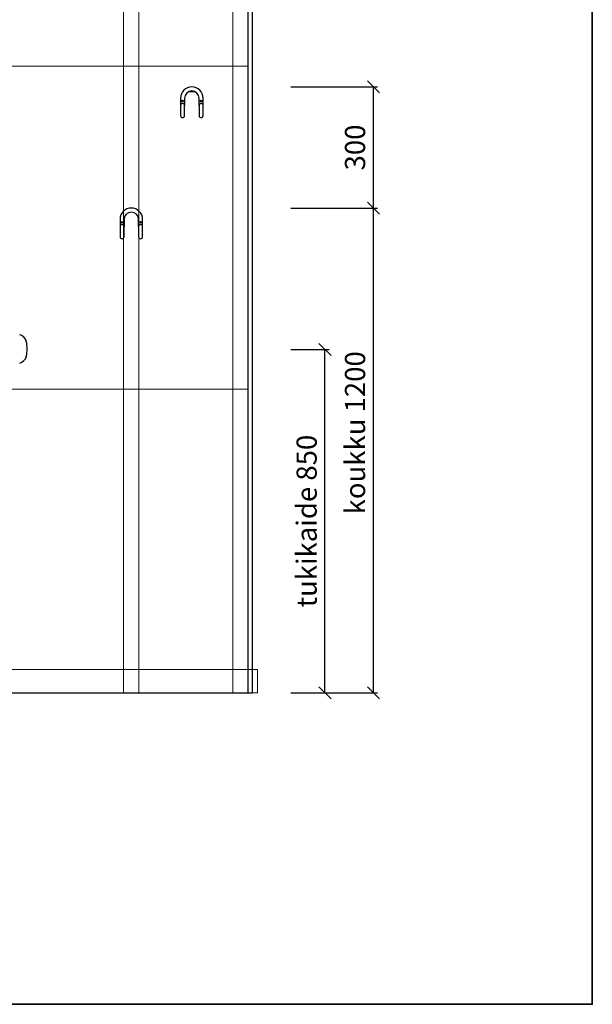
# Model space of a CAD drawing. Units: millimetres. Extents: x 3957 to 25792, y -473 to 28365.
# Drawn here: x 23621 to 25040, y 7254 to 9692 of the extents above; entities that cross this region are included whole.
import ezdxf

# ---------------------------------------------------------------- set-up
doc = ezdxf.new("R2010")
doc.units = ezdxf.units.MM
doc.header["$LTSCALE"] = 3
for name, color, linetype, lineweight in [('6 Mitat', 7, 'Continuous', 35), ('AR- Kalustetukilevyt', 7, 'Continuous', 20), ('AR13213 VS pystyrangat', 7, 'Continuous', 20), ('AR13215 VS vaakakiskot', 7, 'Continuous', 20), ('KORPINEN-dimension', 9, 'Continuous', 13)]:
    doc.layers.add(name, color=color, linetype=linetype, lineweight=lineweight)
doc.layers.add('KORPINEN-block', color=253, linetype='Continuous')
doc.styles.get("Standard").update_dxf_attribs({"font": 'arial.ttf', "height": 50})
doc.dimstyles.new('GAIUS', dxfattribs={"dimscale": 10, "dimtxt": 5, "dimasz": 3, "dimexe": 1, "dimexo": 1, "dimgap": 2, "dimtad": 1, "dimdec": 0, "dimzin": 0, "dimdsep": 46, "dimtxsty": 'Standard', "dimblk1": 'OBLIQUE', "dimblk2": 'OBLIQUE', "dimsah": 1, "dimcen": 0, "dimclrt": 7, "dimadec": 0, "dimazin": 0, "dimtfac": 1, "dimtdec": 0, "dimtix": 1, "dimtmove": 0, "dimatfit": 3, "dimldrblk": 'OBLIQUE', "dimfxl": 1, "dimtolj": 1, "dimtzin": 0, "dimarcsym": 0})

# ---------------------------------------------------------------- blocks, each defined once
blk = doc.blocks.new('_OBLIQUE')
at = {"color": 0, "linetype": 'ByBlock'}
blk.add_line((-0.5, -0.5), (0.5, 0.5), dxfattribs=at)
blk = doc.blocks.new('*D297')
at = {"layer": 'DEFPOINTS', "color": 0, "transparency": 16777216}
for p in [(66459.1, -20500.9), (66554.1, -20500.9), (66459.1, -21350.9)]:
    blk.add_point(p, dxfattribs=at)
at = {"layer": 'KORPINEN-dimension', "color": 0, "lineweight": -2, "transparency": 16777216}
for p, q in [((66469.1, -20500.9), (66564.1, -20500.9)), ((66554.1, -21350.9), (66554.1, -20500.9)), ((66469.1, -21350.9), (66564.1, -21350.9))]:
    blk.add_line(p, q, dxfattribs=at)
at = {"layer": 'KORPINEN-dimension', "color": 0, "lineweight": -2, "transparency": 16777216, "xscale": 30, "yscale": 30, "zscale": 30}
for p, rotation in [((66554.1, -20500.9), 90), ((66554.1, -21350.9), 270)]:
    blk.add_blockref('_OBLIQUE', p, dxfattribs=dict(at, rotation=rotation))
at = {"layer": 'KORPINEN-dimension', "color": 7, "lineweight": 25, "transparency": 16777216, "insert": (66508.6, -20925.7), "char_height": 50, "attachment_point": 5, "rotation": 90}
blk.add_mtext('\\A1;tukikaide 850', dxfattribs=at)
blk = doc.blocks.new('*D298')
at = {"layer": 'DEFPOINTS', "color": 0, "transparency": 16777216}
for p in [(66459.1, -20150.9), (66674.1, -20150.9), (66459.1, -21350.9)]:
    blk.add_point(p, dxfattribs=at)
at = {"layer": 'KORPINEN-dimension', "color": 0, "lineweight": -2, "transparency": 16777216}
for p, q in [((66469.1, -20150.9), (66684.1, -20150.9)), ((66674.1, -21350.9), (66674.1, -20150.9)), ((66469.1, -21350.9), (66684.1, -21350.9))]:
    blk.add_line(p, q, dxfattribs=at)
at = {"layer": 'KORPINEN-dimension', "color": 0, "lineweight": -2, "transparency": 16777216, "xscale": 30, "yscale": 30, "zscale": 30}
for p, rotation in [((66674.1, -20150.9), 90), ((66674.1, -21350.9), 270)]:
    blk.add_blockref('_OBLIQUE', p, dxfattribs=dict(at, rotation=rotation))
at = {"layer": 'KORPINEN-dimension', "color": 7, "lineweight": 25, "transparency": 16777216, "insert": (66628.6, -20707.2), "char_height": 50, "attachment_point": 5, "rotation": 90}
blk.add_mtext('\\A1;koukku 1200', dxfattribs=at)
blk = doc.blocks.new('*D299')
at = {"layer": 'DEFPOINTS', "color": 0, "transparency": 16777216}
for p in [(66459.1, -19850.9), (66674.1, -19850.9), (66459.1, -20150.9)]:
    blk.add_point(p, dxfattribs=at)
at = {"layer": 'KORPINEN-dimension', "color": 0, "lineweight": -2, "transparency": 16777216}
for p, q in [((66469.1, -19850.9), (66684.1, -19850.9)), ((66674.1, -20150.9), (66674.1, -19850.9)), ((66469.1, -20150.9), (66684.1, -20150.9))]:
    blk.add_line(p, q, dxfattribs=at)
at = {"layer": 'KORPINEN-dimension', "color": 0, "lineweight": -2, "transparency": 16777216, "xscale": 30, "yscale": 30, "zscale": 30}
for p, rotation in [((66674.1, -19850.9), 90), ((66674.1, -20150.9), 270)]:
    blk.add_blockref('_OBLIQUE', p, dxfattribs=dict(at, rotation=rotation))
at = {"layer": 'KORPINEN-dimension', "color": 7, "lineweight": 25, "transparency": 16777216, "insert": (66628.6, -20000.9), "char_height": 50, "attachment_point": 5, "rotation": 90}
blk.add_mtext('\\A1;300', dxfattribs=at)
blk = doc.blocks.new('A$C4CDB0841')
at = {"layer": 'KORPINEN-block', "color": 253}
blk.add_line((2390, -2400), (2390, -300), dxfattribs=at)
at = {"layer": 'KORPINEN-block', "color": 253, "lineweight": 25}
blk.add_line((2242.3, -911.7), (2257.7, -911.7), dxfattribs=at)
at = {"layer": 'KORPINEN-block', "color": 253}
blk.add_lwpolyline([(2400, -2400), (2400, -2400), (2400, 0), (0, 0), (0, -2400), (2400, -2400)], dxfattribs=at)
for points in [[(2278, -946), (2278, -928, 1), (2222, -928), (2222, -946)], [(2268, -946), (2268, -928, 1), (2232, -928), (2232, -946)], [(2128, -1246), (2128, -1228, 1), (2072, -1228), (2072, -1246)], [(2118, -1246), (2118, -1228, 1), (2082, -1228), (2082, -1246)]]:
    blk.add_lwpolyline(points, format="xyb", dxfattribs=at)
for points in [[(2232, -971), (2232, -946, 1), (2222, -946), (2222, -971, 1)], [(2278, -971), (2278, -946, 1), (2268, -946), (2268, -971, 1)], [(2082, -1271), (2082, -1246, 1), (2072, -1246), (2072, -1271, 1)], [(2128, -1271), (2128, -1246, 1), (2118, -1246), (2118, -1271, 1)]]:
    blk.add_lwpolyline(points, format="xyb", close=True, dxfattribs=at)
for centre in [(2227, -935), (2273, -935), (2077, -1235), (2123, -1235)]:
    blk.add_circle(centre, 2, dxfattribs=at)
for centre, radius, start, end in [((1818, -1535.4), 22.5, 13.786, 76.2152), ((1758.4, -1549), 83.6, 0.2703, 13.1119), ((1758.4, -1548.2), 83.6, 346.8881, 359.7297), ((1818, -1561.8), 22.5, 283.7848, 346.214)]:
    blk.add_arc(centre, radius, start, end, dxfattribs=at)
at = {"layer": 'KORPINEN-dimension', "color": 253, "lineweight": 25}
dim = blk.add_linear_dim(base=(2700, -900), p1=(2485, -1200), p2=(2485, -900), angle=90, dimstyle='GAIUS', dxfattribs=at)
dim.commit()
dim.dimension.update_dxf_attribs({"geometry": '*D299', "text_midpoint": (2654.5, -1050), "insert": (-63974.1, 18950.9)})
for base, p2, text, picture, middle in [((2700, -1200), (2485, -1200), 'koukku <>', '*D298', (2700, -1756.3)), ((2580, -1550), (2485, -1550), 'tukikaide <>', '*D297', (2580, -1974.8))]:
    dim = blk.add_linear_dim(base=base, p1=(2485, -2400), p2=p2, angle=90, text=text, dimstyle='GAIUS', dxfattribs=at)
    dim.commit()
    dim.dimension.update_dxf_attribs({"geometry": picture, "text_midpoint": middle, "dimtype": 128, "insert": (-63974.1, 18950.9)})

msp = doc.modelspace()

# ---------------------------------------------------------------- linework, layer by layer
at = {"layer": '6 Mitat', "color": 4}
msp.add_lwpolyline([(3962.5, 7254.4), (25040.5, 7254.4), (25040.5, 11406.9), (3962.5, 11406.9)], close=True, dxfattribs=at)
at = {"layer": 'AR- Kalustetukilevyt', "color": 2}
msp.add_lwpolyline([(24188, 8776.9), (22679, 8776.9), (22679, 9576.9), (24188, 9576.9)], close=True, dxfattribs=at)
at = {"layer": 'AR13213 VS pystyrangat', "color": 0}
for points in [[(23879, 8025.5), (23917, 8025.5), (23917, 10425.5), (23879, 10425.5)], [(24150, 8025.5), (24188, 8025.5), (24188, 10425.5), (24150, 10425.5)]]:
    msp.add_lwpolyline(points, close=True, dxfattribs=at)
at = {"layer": 'AR13215 VS vaakakiskot', "color": 4}
msp.add_lwpolyline([(21785, 8025.5), (24211, 8025.5), (24211, 8083.5), (21785, 8083.5)], close=True, dxfattribs=at)

# ---------------------------------------------------------------- block references
at = {"layer": 'KORPINEN-block'}
msp.add_blockref('A$C4CDB0841', (21798, 10425.5), dxfattribs=at)

doc.saveas('drawing.dxf')
